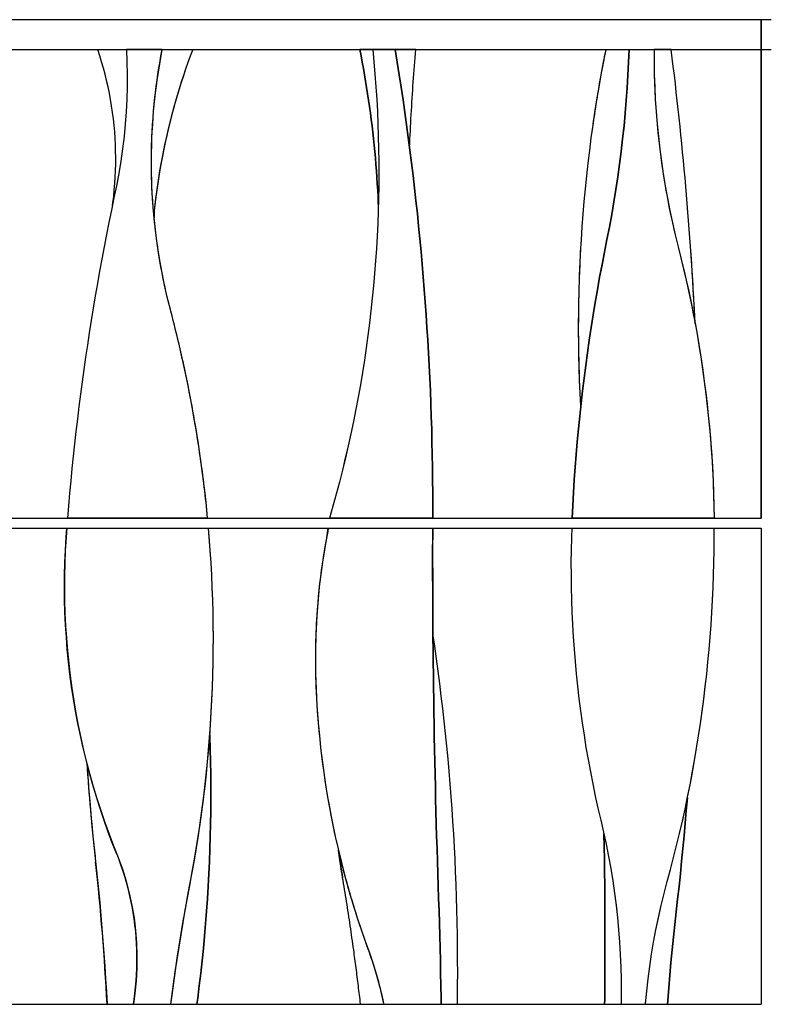
# Model space of a CAD drawing. Units: millimetres. Extents: x -111199 to -108410, y -3267 to -1620.
# Drawn here: x -110289 to -109989, y -2913 to -2517 of the extents above; entities that cross this region are included whole.
import ezdxf

# ---------------------------------------------------------------- set-up
doc = ezdxf.new("R2010")
doc.units = ezdxf.units.MM

msp = doc.modelspace()

# ---------------------------------------------------------------- linework, layer by layer
for p, q in [((-109990.57, -2517.35), (-110586.57, -2517.35)), ((-109990.57, -2529.35), (-109990.57, -2517.35)), ((-109990.57, -2517.35), (-109990.57, -2529.35)), ((-109986.57, -2517.35), (-109990.57, -2517.35)), ((-110586.57, -2529.35), (-109990.57, -2529.35)), ((-110257.22, -2529.35), (-110245.72, -2529.35)), ((-110231.28, -2529.35), (-110245.72, -2529.35)), ((-110231.28, -2529.35), (-110219.05, -2529.35)), ((-110129.45, -2529.35), (-110151.93, -2529.36)), ((-110151.93, -2529.36), (-110146.69, -2529.36)), ((-110137.68, -2529.36), (-110146.69, -2529.36)), ((-110129.45, -2529.35), (-110137.68, -2529.36)), ((-110052.98, -2529.35), (-110043.73, -2529.35)), ((-110043.73, -2529.35), (-110033.68, -2529.35)), ((-110026.78, -2529.35), (-110033.68, -2529.35)), ((-109990.57, -2717.66), (-109990.57, -2529.35)), ((-109990.57, -2529.35), (-109990.57, -2717.66)), ((-109990.57, -2529.35), (-109986.57, -2529.35)), ((-110251.29, -2591.9), (-110251.12, -2590.93)), ((-110251.19, -2591.42), (-110251.19, -2591.42)), ((-110144.46, -2592.04), (-110144.47, -2591.04)), ((-110234.54, -2594.27), (-110234.56, -2597)), ((-110234.54, -2594.26), (-110234.54, -2594.27)), ((-110586.57, -2717.66), (-109990.57, -2717.66)), ((-110213.07, -2717.66), (-110269.35, -2717.66)), ((-110269.35, -2717.66), (-110213.07, -2717.66)), ((-110122.61, -2717.66), (-110164.09, -2717.66)), ((-110164.09, -2717.66), (-110122.61, -2717.66)), ((-110158.55, -2717.66), (-110151.34, -2717.66)), ((-110009.52, -2717.66), (-110066.59, -2717.66)), ((-110009.52, -2717.66), (-110066.59, -2717.66)), ((-110586.57, -2721.66), (-109990.57, -2721.66)), ((-109990.57, -2721.66), (-109990.57, -2913.05)), ((-110212.16, -2804.69), (-110212.18, -2805.45)), ((-110053.8, -2844.62), (-110053.8, -2844.54)), ((-110586.57, -2913.05), (-109990.57, -2913.05))]:
    msp.add_line(p, q)
at = {"flags": 128}
for points in [[(-110245.72, -2529.35), (-110245.51, -2534.35), (-110245.42, -2539.35), (-110245.44, -2544.36), (-110245.57, -2549.36), (-110245.81, -2554.36), (-110246.17, -2559.35), (-110246.64, -2564.34), (-110247.23, -2569.31), (-110247.93, -2574.26), (-110248.74, -2579.2), (-110249.66, -2584.12), (-110250.68, -2589.01), (-110251.71, -2593.91), (-110252.71, -2598.81), (-110253.68, -2603.72), (-110254.63, -2608.63), (-110255.56, -2613.55), (-110256.46, -2618.47), (-110257.34, -2623.4), (-110258.19, -2628.33), (-110259.02, -2633.26), (-110259.83, -2638.2), (-110260.61, -2643.14), (-110261.36, -2648.09), (-110262.09, -2653.04), (-110262.8, -2657.99), (-110263.48, -2662.95), (-110264.14, -2667.91), (-110264.77, -2672.87), (-110265.38, -2677.84), (-110265.96, -2682.81), (-110266.52, -2687.78), (-110267.05, -2692.76), (-110267.56, -2697.73), (-110268.05, -2702.71), (-110268.51, -2707.69), (-110268.94, -2712.67), (-110269.35, -2717.66)], [(-110245.72, -2529.35), (-110245.51, -2534.35), (-110245.42, -2539.35), (-110245.44, -2544.35), (-110245.57, -2549.36), (-110245.81, -2554.35), (-110246.17, -2559.35), (-110246.64, -2564.33), (-110247.23, -2569.3), (-110247.93, -2574.26), (-110248.74, -2579.2), (-110249.66, -2584.11), (-110250.68, -2589), (-110251.7, -2593.9), (-110252.71, -2598.81), (-110253.68, -2603.71), (-110254.63, -2608.63), (-110255.56, -2613.54), (-110256.46, -2618.47), (-110257.34, -2623.39), (-110258.19, -2628.32), (-110259.02, -2633.26), (-110259.83, -2638.2), (-110260.61, -2643.14), (-110261.36, -2648.09), (-110262.09, -2653.04), (-110262.8, -2657.99), (-110263.48, -2662.95), (-110264.14, -2667.91), (-110264.77, -2672.87), (-110265.38, -2677.84), (-110265.96, -2682.81), (-110266.52, -2687.78), (-110267.05, -2692.75), (-110267.56, -2697.73), (-110268.05, -2702.71), (-110268.51, -2707.69), (-110268.94, -2712.67), (-110269.35, -2717.66)], [(-110251.12, -2590.93), (-110250.81, -2588.36), (-110250.55, -2585.77), (-110250.33, -2583.18), (-110250.17, -2580.59), (-110250.05, -2577.99), (-110249.99, -2575.39), (-110249.97, -2572.79), (-110250.01, -2570.18), (-110250.09, -2567.58), (-110250.22, -2564.98), (-110250.4, -2562.38), (-110250.64, -2559.79), (-110250.92, -2557.2), (-110251.25, -2554.61), (-110251.63, -2552.04), (-110252.06, -2549.47), (-110252.54, -2546.91), (-110253.06, -2544.36), (-110253.64, -2541.82), (-110254.26, -2539.3), (-110254.93, -2536.79), (-110255.65, -2534.29), (-110256.41, -2531.82), (-110257.22, -2529.35)], [(-110251.12, -2590.93), (-110250.81, -2588.36), (-110250.55, -2585.77), (-110250.33, -2583.18), (-110250.17, -2580.59), (-110250.05, -2577.99), (-110249.99, -2575.39), (-110249.97, -2572.79), (-110250.01, -2570.18), (-110250.09, -2567.58), (-110250.22, -2564.98), (-110250.4, -2562.38), (-110250.64, -2559.79), (-110250.92, -2557.2), (-110251.25, -2554.61), (-110251.63, -2552.04), (-110252.06, -2549.47), (-110252.54, -2546.91), (-110253.06, -2544.36), (-110253.64, -2541.82), (-110254.26, -2539.3), (-110254.93, -2536.79), (-110255.65, -2534.29), (-110256.41, -2531.82), (-110257.22, -2529.35)], [(-110213.07, -2717.66), (-110213.56, -2712.67), (-110214.11, -2707.68), (-110214.7, -2702.7), (-110215.35, -2697.73), (-110216.04, -2692.76), (-110216.77, -2687.79), (-110217.56, -2682.84), (-110218.4, -2677.89), (-110219.28, -2672.95), (-110220.21, -2668.02), (-110221.19, -2663.1), (-110222.21, -2658.18), (-110223.28, -2653.28), (-110224.4, -2648.39), (-110225.57, -2643.51), (-110226.78, -2638.64), (-110228.04, -2633.79), (-110229.26, -2628.92), (-110230.36, -2624.02), (-110231.37, -2619.11), (-110232.26, -2614.17), (-110233.06, -2609.21), (-110233.75, -2604.24), (-110234.33, -2599.26), (-110234.8, -2594.27), (-110235.17, -2589.27), (-110235.43, -2584.26), (-110235.59, -2579.25), (-110235.64, -2574.23), (-110235.58, -2569.21), (-110235.41, -2564.2), (-110235.14, -2559.19), (-110234.76, -2554.18), (-110234.28, -2549.19), (-110233.69, -2544.2), (-110232.99, -2539.23), (-110232.19, -2534.28), (-110231.28, -2529.35)], [(-110234.68, -2595.62), (-110234.92, -2592.86), (-110235.12, -2590.1), (-110235.28, -2587.33), (-110235.42, -2584.56), (-110235.52, -2581.79), (-110235.59, -2579.01), (-110235.63, -2576.24), (-110235.63, -2573.46), (-110235.61, -2570.69), (-110235.54, -2567.91), (-110235.45, -2565.14), (-110235.32, -2562.37), (-110235.17, -2559.6), (-110234.98, -2556.83), (-110234.75, -2554.06), (-110234.5, -2551.3), (-110234.21, -2548.54), (-110233.89, -2545.78), (-110233.53, -2543.03), (-110233.15, -2540.28), (-110232.73, -2537.54), (-110232.28, -2534.81), (-110231.8, -2532.08), (-110231.28, -2529.35)], [(-110219.05, -2529.35), (-110220.04, -2531.99), (-110220.99, -2534.62), (-110221.91, -2537.25), (-110222.81, -2539.91), (-110223.68, -2542.57), (-110224.52, -2545.25), (-110225.33, -2547.94), (-110226.12, -2550.64), (-110226.87, -2553.35), (-110227.59, -2556.07), (-110228.29, -2558.8), (-110228.96, -2561.53), (-110229.59, -2564.28), (-110230.2, -2567.03), (-110230.77, -2569.79), (-110231.32, -2572.56), (-110231.84, -2575.33), (-110232.33, -2578.11), (-110232.78, -2580.9), (-110233.21, -2583.69), (-110233.6, -2586.48), (-110233.97, -2589.28), (-110234.3, -2592.09), (-110234.61, -2594.9)], [(-110219.05, -2529.35), (-110220.03, -2531.96), (-110220.97, -2534.57), (-110221.89, -2537.18), (-110222.77, -2539.8), (-110223.64, -2542.45), (-110224.47, -2545.1), (-110225.28, -2547.77), (-110226.06, -2550.44), (-110226.81, -2553.12), (-110227.53, -2555.81), (-110228.22, -2558.51), (-110228.88, -2561.22), (-110229.51, -2563.94), (-110230.12, -2566.66), (-110230.69, -2569.4), (-110231.24, -2572.14), (-110231.76, -2574.88), (-110232.24, -2577.63), (-110232.7, -2580.39), (-110233.13, -2583.16), (-110233.53, -2585.92), (-110233.9, -2588.7), (-110234.23, -2591.48), (-110234.54, -2594.26)], [(-110146.69, -2529.36), (-110146.22, -2534.33), (-110145.81, -2539.31), (-110145.44, -2544.29), (-110145.12, -2549.27), (-110144.86, -2554.27), (-110144.64, -2559.27), (-110144.47, -2564.27), (-110144.36, -2569.27), (-110144.29, -2574.28), (-110144.27, -2579.28), (-110144.31, -2584.29), (-110144.39, -2589.3), (-110144.53, -2594.31), (-110144.71, -2599.32), (-110144.95, -2604.33), (-110145.23, -2609.33), (-110145.57, -2614.33), (-110145.96, -2619.33), (-110146.39, -2624.32), (-110146.88, -2629.31), (-110147.42, -2634.3), (-110148, -2639.28), (-110148.64, -2644.25), (-110149.33, -2649.21), (-110150.06, -2654.17), (-110150.85, -2659.12), (-110151.68, -2664.06), (-110152.57, -2668.99), (-110153.5, -2673.91), (-110154.48, -2678.83), (-110155.51, -2683.73), (-110156.6, -2688.62), (-110157.72, -2693.49), (-110158.9, -2698.36), (-110160.13, -2703.2), (-110161.4, -2708.03), (-110162.72, -2712.85), (-110164.09, -2717.66)], [(-110146.69, -2529.36), (-110146.22, -2534.33), (-110145.81, -2539.31), (-110145.44, -2544.29), (-110145.12, -2549.27), (-110144.86, -2554.27), (-110144.64, -2559.27), (-110144.47, -2564.27), (-110144.36, -2569.27), (-110144.29, -2574.28), (-110144.27, -2579.28), (-110144.31, -2584.29), (-110144.39, -2589.3), (-110144.53, -2594.31), (-110144.71, -2599.32), (-110144.95, -2604.33), (-110145.23, -2609.33), (-110145.57, -2614.33), (-110145.96, -2619.33), (-110146.39, -2624.32), (-110146.88, -2629.31), (-110147.42, -2634.3), (-110148, -2639.28), (-110148.64, -2644.25), (-110149.33, -2649.21), (-110150.06, -2654.17), (-110150.85, -2659.12), (-110151.68, -2664.06), (-110152.57, -2668.99), (-110153.5, -2673.92), (-110154.48, -2678.83), (-110155.51, -2683.73), (-110156.6, -2688.62), (-110157.73, -2693.49), (-110158.9, -2698.36), (-110160.13, -2703.2), (-110161.4, -2708.03), (-110162.72, -2712.85), (-110164.09, -2717.66)], [(-110151.93, -2529.36), (-110151.42, -2531.9), (-110150.94, -2534.44), (-110150.47, -2536.98), (-110150.01, -2539.52), (-110149.58, -2542.07), (-110149.16, -2544.62), (-110148.75, -2547.18), (-110148.36, -2549.74), (-110147.99, -2552.3), (-110147.64, -2554.87), (-110147.3, -2557.44), (-110146.98, -2560.01), (-110146.68, -2562.59), (-110146.39, -2565.16), (-110146.12, -2567.74), (-110145.87, -2570.32), (-110145.64, -2572.91), (-110145.42, -2575.49), (-110145.22, -2578.08), (-110145.03, -2580.67), (-110144.87, -2583.26), (-110144.72, -2585.85), (-110144.58, -2588.44), (-110144.47, -2591.04)], [(-110144.47, -2591.04), (-110144.58, -2588.44), (-110144.72, -2585.85), (-110144.87, -2583.26), (-110145.03, -2580.67), (-110145.22, -2578.08), (-110145.42, -2575.49), (-110145.64, -2572.91), (-110145.87, -2570.32), (-110146.12, -2567.74), (-110146.39, -2565.16), (-110146.68, -2562.59), (-110146.98, -2560.01), (-110147.3, -2557.44), (-110147.64, -2554.87), (-110147.99, -2552.3), (-110148.36, -2549.74), (-110148.75, -2547.18), (-110149.16, -2544.62), (-110149.58, -2542.07), (-110150.01, -2539.52), (-110150.47, -2536.98), (-110150.94, -2534.44), (-110151.42, -2531.9), (-110151.93, -2529.36)], [(-110137.68, -2529.36), (-110136.86, -2534.4), (-110136.06, -2539.45), (-110135.28, -2544.5), (-110134.53, -2549.55), (-110133.8, -2554.61), (-110133.09, -2559.67), (-110132.41, -2564.74), (-110131.75, -2569.8), (-110131.11, -2574.88), (-110130.49, -2579.95), (-110129.9, -2585.03), (-110129.33, -2590.11), (-110128.78, -2595.19), (-110128.26, -2600.28), (-110127.76, -2605.37), (-110127.28, -2610.46), (-110126.83, -2615.55), (-110126.4, -2620.65), (-110125.99, -2625.74), (-110125.61, -2630.84), (-110125.24, -2635.94), (-110124.91, -2641.05), (-110124.59, -2646.15), (-110124.3, -2651.25), (-110124.03, -2656.36), (-110123.78, -2661.46), (-110123.56, -2666.57), (-110123.36, -2671.68), (-110123.18, -2676.79), (-110123.03, -2681.9), (-110122.9, -2687.01), (-110122.79, -2692.12), (-110122.71, -2697.23), (-110122.65, -2702.33), (-110122.61, -2707.44), (-110122.6, -2712.55), (-110122.61, -2717.66)], [(-110122.61, -2717.66), (-110122.6, -2712.55), (-110122.61, -2707.44), (-110122.65, -2702.33), (-110122.71, -2697.23), (-110122.79, -2692.12), (-110122.9, -2687.01), (-110123.03, -2681.9), (-110123.18, -2676.79), (-110123.36, -2671.68), (-110123.56, -2666.57), (-110123.78, -2661.46), (-110124.03, -2656.36), (-110124.3, -2651.25), (-110124.59, -2646.15), (-110124.91, -2641.05), (-110125.24, -2635.94), (-110125.61, -2630.84), (-110125.99, -2625.74), (-110126.4, -2620.65), (-110126.83, -2615.55), (-110127.28, -2610.46), (-110127.76, -2605.37), (-110128.26, -2600.28), (-110128.78, -2595.19), (-110129.33, -2590.11), (-110129.9, -2585.03), (-110130.49, -2579.95), (-110131.11, -2574.88), (-110131.75, -2569.8), (-110132.41, -2564.74), (-110133.09, -2559.67), (-110133.8, -2554.61), (-110134.53, -2549.55), (-110135.28, -2544.5), (-110136.06, -2539.45), (-110136.86, -2534.4), (-110137.68, -2529.36)], [(-110131.91, -2568.56), (-110131.83, -2566.92), (-110131.76, -2565.29), (-110131.68, -2563.65), (-110131.6, -2562.02), (-110131.52, -2560.38), (-110131.43, -2558.75), (-110131.34, -2557.11), (-110131.25, -2555.48), (-110131.16, -2553.84), (-110131.06, -2552.21), (-110130.96, -2550.58), (-110130.86, -2548.94), (-110130.76, -2547.31), (-110130.65, -2545.68), (-110130.54, -2544.04), (-110130.43, -2542.41), (-110130.32, -2540.78), (-110130.2, -2539.15), (-110130.08, -2537.51), (-110129.96, -2535.88), (-110129.84, -2534.25), (-110129.71, -2532.62), (-110129.59, -2530.99), (-110129.45, -2529.35)], [(-110131.91, -2568.56), (-110131.83, -2566.92), (-110131.76, -2565.29), (-110131.68, -2563.65), (-110131.6, -2562.02), (-110131.52, -2560.38), (-110131.43, -2558.75), (-110131.34, -2557.11), (-110131.25, -2555.48), (-110131.16, -2553.84), (-110131.06, -2552.21), (-110130.96, -2550.58), (-110130.86, -2548.94), (-110130.76, -2547.31), (-110130.65, -2545.68), (-110130.54, -2544.04), (-110130.43, -2542.41), (-110130.32, -2540.78), (-110130.2, -2539.15), (-110130.08, -2537.51), (-110129.96, -2535.88), (-110129.84, -2534.25), (-110129.71, -2532.62), (-110129.59, -2530.99), (-110129.45, -2529.35)], [(-110066.59, -2717.66), (-110066.34, -2712.53), (-110066.05, -2707.41), (-110065.73, -2702.29), (-110065.37, -2697.17), (-110064.97, -2692.05), (-110064.53, -2686.94), (-110064.06, -2681.83), (-110063.55, -2676.72), (-110063.01, -2671.62), (-110062.42, -2666.52), (-110061.81, -2661.43), (-110061.15, -2656.33), (-110060.46, -2651.25), (-110059.73, -2646.17), (-110058.96, -2641.09), (-110058.16, -2636.02), (-110057.32, -2630.96), (-110056.45, -2625.9), (-110055.54, -2620.85), (-110054.59, -2615.8), (-110053.61, -2610.77), (-110052.59, -2605.74), (-110051.61, -2600.7), (-110050.68, -2595.65), (-110049.81, -2590.6), (-110048.99, -2585.53), (-110048.23, -2580.45), (-110047.53, -2575.37), (-110046.88, -2570.28), (-110046.29, -2565.18), (-110045.75, -2560.07), (-110045.27, -2554.96), (-110044.85, -2549.85), (-110044.49, -2544.73), (-110044.18, -2539.61), (-110043.92, -2534.48), (-110043.73, -2529.35)], [(-110043.73, -2529.35), (-110043.92, -2534.48), (-110044.18, -2539.61), (-110044.49, -2544.73), (-110044.85, -2549.85), (-110045.27, -2554.97), (-110045.75, -2560.08), (-110046.29, -2565.18), (-110046.88, -2570.28), (-110047.53, -2575.38), (-110048.23, -2580.46), (-110048.99, -2585.54), (-110049.81, -2590.61), (-110050.68, -2595.66), (-110051.61, -2600.71), (-110052.59, -2605.75), (-110053.61, -2610.78), (-110054.59, -2615.81), (-110055.54, -2620.86), (-110056.45, -2625.91), (-110057.33, -2630.97), (-110058.16, -2636.03), (-110058.96, -2641.1), (-110059.73, -2646.17), (-110060.46, -2651.26), (-110061.15, -2656.34), (-110061.81, -2661.43), (-110062.42, -2666.53), (-110063.01, -2671.63), (-110063.55, -2676.73), (-110064.06, -2681.83), (-110064.53, -2686.94), (-110064.97, -2692.06), (-110065.37, -2697.17), (-110065.73, -2702.29), (-110066.05, -2707.41), (-110066.34, -2712.53), (-110066.59, -2717.66)], [(-110063.11, -2672.6), (-110063.37, -2667.47), (-110063.59, -2662.34), (-110063.75, -2657.2), (-110063.88, -2652.06), (-110063.95, -2646.92), (-110063.98, -2641.77), (-110063.96, -2636.63), (-110063.9, -2631.49), (-110063.79, -2626.35), (-110063.63, -2621.2), (-110063.43, -2616.06), (-110063.18, -2610.93), (-110062.89, -2605.79), (-110062.55, -2600.65), (-110062.16, -2595.52), (-110061.73, -2590.4), (-110061.25, -2585.27), (-110060.73, -2580.16), (-110060.16, -2575.04), (-110059.54, -2569.94), (-110058.88, -2564.84), (-110058.18, -2559.74), (-110057.42, -2554.66), (-110056.63, -2549.58), (-110055.78, -2544.51), (-110054.89, -2539.45), (-110053.96, -2534.4), (-110052.98, -2529.35)], [(-110058.53, -2562.26), (-110058.34, -2560.88), (-110058.14, -2559.5), (-110057.94, -2558.13), (-110057.74, -2556.75), (-110057.53, -2555.37), (-110057.32, -2554), (-110057.11, -2552.62), (-110056.89, -2551.25), (-110056.67, -2549.88), (-110056.45, -2548.5), (-110056.22, -2547.13), (-110055.99, -2545.76), (-110055.76, -2544.39), (-110055.53, -2543.02), (-110055.29, -2541.65), (-110055.04, -2540.28), (-110054.8, -2538.91), (-110054.55, -2537.55), (-110054.3, -2536.18), (-110054.04, -2534.82), (-110053.78, -2533.45), (-110053.52, -2532.09), (-110053.25, -2530.72), (-110052.98, -2529.35)], [(-110033.68, -2529.35), (-110033.67, -2534.36), (-110033.59, -2539.36), (-110033.42, -2544.37), (-110033.17, -2549.37), (-110032.84, -2554.37), (-110032.43, -2559.36), (-110031.94, -2564.35), (-110031.38, -2569.33), (-110030.73, -2574.29), (-110030, -2579.25), (-110029.19, -2584.2), (-110028.3, -2589.13), (-110027.33, -2594.04), (-110026.28, -2598.94), (-110025.16, -2603.82), (-110023.96, -2608.68), (-110022.74, -2613.54), (-110021.58, -2618.4), (-110020.47, -2623.28), (-110019.41, -2628.18), (-110018.41, -2633.09), (-110017.45, -2638.01), (-110016.55, -2642.94), (-110015.71, -2647.88), (-110014.92, -2652.82), (-110014.18, -2657.78), (-110013.49, -2662.75), (-110012.86, -2667.72), (-110012.29, -2672.7), (-110011.76, -2677.68), (-110011.29, -2682.67), (-110010.88, -2687.66), (-110010.51, -2692.66), (-110010.21, -2697.66), (-110009.95, -2702.66), (-110009.76, -2707.66), (-110009.61, -2712.66), (-110009.52, -2717.66)], [(-110033.68, -2529.35), (-110033.68, -2532.69), (-110033.65, -2536.02), (-110033.59, -2539.36), (-110033.48, -2542.69), (-110033.35, -2546.03), (-110033.17, -2549.36), (-110032.96, -2552.69), (-110032.72, -2556.02), (-110032.44, -2559.35), (-110032.12, -2562.67), (-110031.77, -2565.99), (-110031.38, -2569.31), (-110030.95, -2572.62), (-110030.49, -2575.93), (-110030, -2579.23), (-110029.47, -2582.53), (-110028.9, -2585.82), (-110028.3, -2589.1), (-110027.67, -2592.38), (-110027, -2595.65), (-110026.29, -2598.91), (-110025.55, -2602.16), (-110024.78, -2605.41), (-110023.97, -2608.64)], [(-110227.86, -2634.49), (-110228.27, -2632.89), (-110228.68, -2631.3), (-110229.07, -2629.7), (-110229.45, -2628.1), (-110229.82, -2626.49), (-110230.18, -2624.88), (-110230.52, -2623.28), (-110230.86, -2621.66), (-110231.18, -2620.05), (-110231.49, -2618.43), (-110231.8, -2616.81), (-110232.09, -2615.19), (-110232.37, -2613.57), (-110232.63, -2611.95), (-110232.89, -2610.32), (-110233.13, -2608.69), (-110233.37, -2607.06), (-110233.59, -2605.43), (-110233.8, -2603.8), (-110234, -2602.17), (-110234.19, -2600.53), (-110234.36, -2598.9), (-110234.53, -2597.26), (-110234.68, -2595.62)], [(-110063.11, -2672.6), (-110063.25, -2669.97), (-110063.38, -2667.35), (-110063.49, -2664.72), (-110063.6, -2662.09), (-110063.69, -2659.46), (-110063.76, -2656.83), (-110063.83, -2654.2), (-110063.88, -2651.57), (-110063.93, -2648.94), (-110063.96, -2646.3), (-110063.97, -2643.67), (-110063.98, -2641.04), (-110063.97, -2638.41), (-110063.96, -2635.78), (-110063.92, -2633.14), (-110063.88, -2630.51), (-110063.83, -2627.88), (-110063.76, -2625.25), (-110063.68, -2622.61), (-110063.59, -2619.98), (-110063.49, -2617.35), (-110063.37, -2614.72), (-110063.25, -2612.09), (-110063.11, -2609.46)], [(-110023.97, -2608.64), (-110022.85, -2613.1), (-110021.78, -2617.56), (-110020.75, -2622.03), (-110019.76, -2626.52), (-110018.82, -2631.01), (-110017.93, -2635.52), (-110017.08, -2640.03), (-110016.27, -2644.56), (-110015.51, -2649.09), (-110014.79, -2653.63), (-110014.12, -2658.17), (-110013.5, -2662.73), (-110012.92, -2667.29), (-110012.38, -2671.85), (-110011.89, -2676.42), (-110011.44, -2680.99), (-110011.04, -2685.57), (-110010.69, -2690.15), (-110010.38, -2694.73), (-110010.12, -2699.32), (-110009.9, -2703.9), (-110009.73, -2708.49), (-110009.6, -2713.07), (-110009.52, -2717.66)], [(-110217.97, -2680.41), (-110218.29, -2678.48), (-110218.63, -2676.55), (-110218.97, -2674.62), (-110219.33, -2672.69), (-110219.68, -2670.77), (-110220.05, -2668.84), (-110220.42, -2666.92), (-110220.8, -2665), (-110221.19, -2663.08), (-110221.58, -2661.16), (-110221.98, -2659.25), (-110222.39, -2657.33), (-110222.81, -2655.42), (-110223.23, -2653.51), (-110223.66, -2651.6), (-110224.1, -2649.69), (-110224.55, -2647.78), (-110225, -2645.88), (-110225.46, -2643.98), (-110225.92, -2642.07), (-110226.4, -2640.18), (-110226.88, -2638.28), (-110227.37, -2636.38), (-110227.86, -2634.49)], [(-110213.07, -2717.66), (-110213.22, -2716.1), (-110213.37, -2714.54), (-110213.53, -2712.99), (-110213.7, -2711.43), (-110213.86, -2709.87), (-110214.04, -2708.32), (-110214.22, -2706.76), (-110214.4, -2705.21), (-110214.59, -2703.65), (-110214.78, -2702.1), (-110214.98, -2700.54), (-110215.18, -2698.99), (-110215.38, -2697.44), (-110215.6, -2695.89), (-110215.81, -2694.34), (-110216.03, -2692.79), (-110216.26, -2691.24), (-110216.49, -2689.69), (-110216.72, -2688.14), (-110216.96, -2686.59), (-110217.21, -2685.04), (-110217.45, -2683.5), (-110217.71, -2681.95), (-110217.97, -2680.41)], [(-110169.61, -2783.09), (-110169.48, -2786.44), (-110169.32, -2789.78), (-110169.12, -2793.12), (-110168.9, -2796.47), (-110168.64, -2799.81), (-110168.34, -2803.15), (-110168.02, -2806.49), (-110167.66, -2809.82), (-110167.28, -2813.15), (-110166.86, -2816.48), (-110166.4, -2819.81), (-110165.92, -2823.13), (-110165.4, -2826.44), (-110164.85, -2829.76), (-110164.27, -2833.06), (-110163.66, -2836.36), (-110163.01, -2839.66), (-110162.34, -2842.95), (-110161.63, -2846.23), (-110160.89, -2849.51), (-110160.12, -2852.77), (-110159.32, -2856.03), (-110158.49, -2859.29), (-110157.62, -2862.53)], [(-110160.52, -2851.08), (-110160.46, -2851.54), (-110160.39, -2852), (-110160.33, -2852.46), (-110160.26, -2852.92), (-110160.19, -2853.38), (-110160.12, -2853.84), (-110160.06, -2854.3), (-110159.99, -2854.75), (-110159.92, -2855.21), (-110159.85, -2855.67), (-110159.78, -2856.13), (-110159.71, -2856.59), (-110159.63, -2857.05), (-110159.56, -2857.51), (-110159.49, -2857.97), (-110159.42, -2858.42), (-110159.34, -2858.88), (-110159.27, -2859.34), (-110159.2, -2859.8), (-110159.12, -2860.26), (-110159.04, -2860.72), (-110158.97, -2861.18), (-110158.89, -2861.64), (-110158.81, -2862.1)], [(-110158.81, -2862.1), (-110158.89, -2861.64), (-110158.97, -2861.18), (-110159.04, -2860.72), (-110159.12, -2860.26), (-110159.2, -2859.8), (-110159.27, -2859.34), (-110159.34, -2858.88), (-110159.42, -2858.42), (-110159.49, -2857.97), (-110159.56, -2857.51), (-110159.63, -2857.05), (-110159.71, -2856.59), (-110159.78, -2856.13), (-110159.85, -2855.67), (-110159.92, -2855.21), (-110159.99, -2854.75), (-110160.06, -2854.3), (-110160.12, -2853.84), (-110160.19, -2853.38), (-110160.26, -2852.92), (-110160.33, -2852.46), (-110160.39, -2852), (-110160.46, -2851.54), (-110160.52, -2851.08)], [(-110154.36, -2891.17), (-110154.53, -2889.96), (-110154.7, -2888.74), (-110154.87, -2887.53), (-110155.05, -2886.32), (-110155.22, -2885.1), (-110155.39, -2883.89), (-110155.57, -2882.68), (-110155.75, -2881.47), (-110155.93, -2880.25), (-110156.11, -2879.04), (-110156.3, -2877.83), (-110156.48, -2876.62), (-110156.67, -2875.41), (-110156.85, -2874.2), (-110157.04, -2872.99), (-110157.23, -2871.78), (-110157.43, -2870.56), (-110157.62, -2869.35), (-110157.82, -2868.14), (-110158.01, -2866.94), (-110158.21, -2865.73), (-110158.41, -2864.52), (-110158.61, -2863.31), (-110158.81, -2862.1)], [(-110157.62, -2862.53), (-110157.3, -2863.72), (-110156.97, -2864.91), (-110156.63, -2866.1), (-110156.29, -2867.29), (-110155.95, -2868.48), (-110155.6, -2869.67), (-110155.25, -2870.85), (-110154.89, -2872.03), (-110154.53, -2873.22), (-110154.17, -2874.4), (-110153.8, -2875.58), (-110153.43, -2876.76), (-110153.05, -2877.93), (-110152.67, -2879.11), (-110152.29, -2880.28), (-110151.9, -2881.46), (-110151.51, -2882.63), (-110151.11, -2883.8), (-110150.71, -2884.96), (-110150.3, -2886.13), (-110149.89, -2887.29), (-110149.48, -2888.45), (-110149.06, -2889.62), (-110148.64, -2890.78)], [(-110151.61, -2912.91), (-110151.72, -2912.01), (-110151.82, -2911.1), (-110151.93, -2910.19), (-110152.04, -2909.29), (-110152.15, -2908.38), (-110152.26, -2907.47), (-110152.37, -2906.57), (-110152.48, -2905.66), (-110152.59, -2904.75), (-110152.7, -2903.85), (-110152.81, -2902.94), (-110152.93, -2902.03), (-110153.04, -2901.13), (-110153.16, -2900.22), (-110153.28, -2899.32), (-110153.39, -2898.41), (-110153.51, -2897.51), (-110153.63, -2896.6), (-110153.75, -2895.7), (-110153.87, -2894.79), (-110153.99, -2893.88), (-110154.12, -2892.98), (-110154.24, -2892.08), (-110154.36, -2891.17)], [(-110148.64, -2890.78), (-110148.33, -2891.64), (-110148.02, -2892.51), (-110147.72, -2893.38), (-110147.42, -2894.25), (-110147.12, -2895.12), (-110146.84, -2895.99), (-110146.55, -2896.86), (-110146.27, -2897.74), (-110146, -2898.62), (-110145.73, -2899.5), (-110145.47, -2900.38), (-110145.21, -2901.27), (-110144.96, -2902.15), (-110144.71, -2903.04), (-110144.46, -2903.93), (-110144.23, -2904.82), (-110143.99, -2905.71), (-110143.76, -2906.6), (-110143.54, -2907.5), (-110143.32, -2908.39), (-110143.11, -2909.29), (-110142.9, -2910.19), (-110142.7, -2911.09), (-110142.5, -2911.99)]]:
    msp.add_lwpolyline(points, dxfattribs=at)
for points in [[(-110249.55, -2852.73), (-110251.38, -2848.09), (-110253.13, -2843.44), (-110254.79, -2838.74), (-110256.38, -2834.01), (-110257.89, -2829.25), (-110259.32, -2824.46), (-110260.66, -2819.65), (-110261.92, -2814.81), (-110263.09, -2809.95), (-110264.18, -2805.07), (-110265.19, -2800.17), (-110266.11, -2795.25), (-110266.95, -2790.32), (-110267.7, -2785.37), (-110268.36, -2780.41), (-110268.94, -2775.44), (-110269.43, -2770.46), (-110269.83, -2765.48), (-110270.15, -2760.49), (-110270.38, -2755.5), (-110270.52, -2750.5), (-110270.58, -2745.51), (-110270.55, -2740.53), (-110270.44, -2735.54), (-110270.23, -2730.56), (-110269.93, -2725.34), (-110269.65, -2721.66)], [(-110269.65, -2721.66), (-110269.93, -2725.41), (-110270.24, -2730.67), (-110270.44, -2735.7), (-110270.55, -2740.74), (-110270.58, -2745.78), (-110270.52, -2750.82), (-110270.37, -2755.86), (-110270.13, -2760.91), (-110269.8, -2765.95), (-110269.38, -2770.99), (-110268.87, -2776.02), (-110268.28, -2781.04), (-110267.6, -2786.05), (-110266.83, -2791.05), (-110265.97, -2796.03), (-110265.02, -2801), (-110263.99, -2805.95), (-110262.87, -2810.87), (-110261.67, -2815.78), (-110260.38, -2820.66), (-110259.01, -2825.52), (-110257.55, -2830.35), (-110256.01, -2835.16), (-110254.38, -2839.93), (-110252.67, -2844.67), (-110250.89, -2849.37), (-110249.03, -2854.04), (-110247.32, -2858.74), (-110245.82, -2863.53), (-110244.54, -2868.4), (-110243.47, -2873.33), (-110242.63, -2878.31), (-110242.01, -2883.34), (-110241.61, -2888.38), (-110241.44, -2893.44), (-110241.49, -2898.51), (-110241.77, -2903.56), (-110242.26, -2908.59), (-110242.9, -2913.05)], [(-110227.87, -2913.05), (-110227.45, -2909.91), (-110226.77, -2904.94), (-110226.05, -2899.98), (-110225.31, -2895.02), (-110224.54, -2890.07), (-110223.74, -2885.13), (-110222.92, -2880.18), (-110222.06, -2875.25), (-110221.18, -2870.32), (-110220.26, -2865.39), (-110219.34, -2860.46), (-110218.45, -2855.52), (-110217.61, -2850.58), (-110216.83, -2845.62), (-110216.08, -2840.67), (-110215.39, -2835.7), (-110214.75, -2830.73), (-110214.15, -2825.75), (-110213.6, -2820.77), (-110213.1, -2815.78), (-110212.65, -2810.78), (-110212.24, -2805.79), (-110211.89, -2800.78), (-110211.58, -2795.78), (-110211.32, -2790.77), (-110211.11, -2785.76), (-110210.95, -2780.75), (-110210.84, -2775.74), (-110210.77, -2770.72), (-110210.76, -2765.71), (-110210.79, -2760.69), (-110210.87, -2755.68), (-110211, -2750.66), (-110211.18, -2745.65), (-110211.4, -2740.64), (-110211.68, -2735.64), (-110212, -2730.61), (-110212.43, -2724.97), (-110212.72, -2721.66)], [(-110227.87, -2913.05), (-110227.37, -2909.31), (-110226.68, -2904.36), (-110225.97, -2899.41), (-110225.23, -2894.47), (-110224.46, -2889.54), (-110223.66, -2884.61), (-110222.83, -2879.69), (-110221.98, -2874.77), (-110221.09, -2869.85), (-110220.18, -2864.94), (-110219.26, -2860.02), (-110218.38, -2855.1), (-110217.55, -2850.17), (-110216.77, -2845.23), (-110216.03, -2840.29), (-110215.34, -2835.34), (-110214.7, -2830.38), (-110214.11, -2825.42), (-110213.57, -2820.45), (-110213.07, -2815.48), (-110212.62, -2810.5), (-110212.22, -2805.51), (-110211.87, -2800.53), (-110211.57, -2795.54), (-110211.31, -2790.55), (-110211.11, -2785.55), (-110210.95, -2780.56), (-110210.84, -2775.56), (-110210.77, -2770.56), (-110210.76, -2765.56), (-110210.79, -2760.56), (-110210.87, -2755.57), (-110211, -2750.57), (-110211.18, -2745.57), (-110211.41, -2740.58), (-110211.68, -2735.59), (-110212, -2730.6), (-110212.4, -2725.37), (-110212.72, -2721.66)], [(-110164.69, -2721.66), (-110165.27, -2725.53), (-110166.14, -2730.44), (-110166.92, -2735.38), (-110167.6, -2740.32), (-110168.19, -2745.28), (-110168.69, -2750.25), (-110169.09, -2755.23), (-110169.4, -2760.21), (-110169.61, -2765.2), (-110169.74, -2770.19), (-110169.76, -2775.18), (-110169.69, -2780.16), (-110169.53, -2785.15), (-110169.3, -2790.13), (-110168.99, -2795.1), (-110168.61, -2800.08), (-110168.16, -2805.04), (-110167.64, -2810.01), (-110167.05, -2814.97), (-110166.39, -2819.92), (-110165.65, -2824.86), (-110164.85, -2829.79), (-110163.97, -2834.71), (-110163.02, -2839.62), (-110162.01, -2844.51), (-110160.92, -2849.39), (-110159.76, -2854.25), (-110158.54, -2859.09), (-110157.24, -2863.92), (-110155.88, -2868.72), (-110154.45, -2873.5), (-110152.95, -2878.26), (-110151.38, -2883), (-110149.75, -2887.71), (-110148.06, -2892.4), (-110146.47, -2897.12), (-110145.03, -2901.9), (-110143.73, -2906.72), (-110142.59, -2911.59), (-110142.29, -2913.05)], [(-110164.63, -2721.66), (-110164.82, -2723.05), (-110165.32, -2725.77), (-110165.78, -2728.35), (-110166.22, -2730.93), (-110166.64, -2733.51), (-110167.02, -2736.1), (-110167.39, -2738.69), (-110167.72, -2741.29), (-110168.04, -2743.89), (-110168.32, -2746.5), (-110168.58, -2749.1), (-110168.82, -2751.71), (-110169.02, -2754.32), (-110169.21, -2756.93), (-110169.36, -2759.55), (-110169.5, -2762.16), (-110169.6, -2764.78), (-110169.68, -2767.4), (-110169.73, -2770.01), (-110169.76, -2772.63), (-110169.76, -2775.24), (-110169.74, -2777.86), (-110169.69, -2780.48), (-110169.61, -2783.09)], [(-110119.2, -2913.05), (-110119.24, -2910.42), (-110119.34, -2905.43), (-110119.44, -2900.44), (-110119.55, -2895.44), (-110119.67, -2890.45), (-110119.8, -2885.45), (-110119.94, -2880.46), (-110120.08, -2875.47), (-110120.23, -2870.47), (-110120.4, -2865.48), (-110120.56, -2860.49), (-110120.72, -2855.5), (-110120.88, -2850.5), (-110121.03, -2845.51), (-110121.17, -2840.52), (-110121.3, -2835.52), (-110121.43, -2830.53), (-110121.55, -2825.53), (-110121.67, -2820.54), (-110121.78, -2815.55), (-110121.88, -2810.55), (-110121.97, -2805.56), (-110122.06, -2800.56), (-110122.15, -2795.57), (-110122.22, -2790.57), (-110122.29, -2785.58), (-110122.36, -2780.58), (-110122.42, -2775.59), (-110122.47, -2770.59), (-110122.51, -2765.6), (-110122.55, -2760.6), (-110122.58, -2755.61), (-110122.6, -2750.61), (-110122.62, -2745.62), (-110122.64, -2740.62), (-110122.64, -2735.62), (-110122.64, -2730.63), (-110122.63, -2725.63), (-110122.62, -2721.66)], [(-110122.62, -2721.66), (-110122.63, -2723.57), (-110122.64, -2729.28), (-110122.64, -2734.8), (-110122.63, -2740.17), (-110122.62, -2745.41), (-110122.6, -2750.55), (-110122.58, -2755.61), (-110122.55, -2760.63), (-110122.51, -2765.63), (-110122.47, -2770.63), (-110122.41, -2775.62), (-110122.36, -2780.62), (-110122.29, -2785.61), (-110122.22, -2790.6), (-110122.15, -2795.6), (-110122.06, -2800.59), (-110121.97, -2805.58), (-110121.88, -2810.58), (-110121.78, -2815.57), (-110121.67, -2820.56), (-110121.55, -2825.56), (-110121.43, -2830.55), (-110121.3, -2835.54), (-110121.17, -2840.53), (-110121.03, -2845.53), (-110120.88, -2850.52), (-110120.72, -2855.51), (-110120.56, -2860.5), (-110120.4, -2865.49), (-110120.23, -2870.49), (-110120.08, -2875.48), (-110119.94, -2880.47), (-110119.8, -2885.46), (-110119.67, -2890.45), (-110119.55, -2895.45), (-110119.44, -2900.44), (-110119.34, -2905.43), (-110119.24, -2910.43), (-110119.2, -2913.05)], [(-110066.74, -2721.66), (-110066.88, -2725.5), (-110066.99, -2730.56), (-110067.05, -2735.53), (-110067.04, -2740.5), (-110066.98, -2745.47), (-110066.86, -2750.44), (-110066.69, -2755.41), (-110066.46, -2760.38), (-110066.17, -2765.35), (-110065.82, -2770.31), (-110065.42, -2775.27), (-110064.96, -2780.23), (-110064.44, -2785.18), (-110063.87, -2790.12), (-110063.24, -2795.05), (-110062.56, -2799.98), (-110061.82, -2804.9), (-110061.02, -2809.81), (-110060.17, -2814.71), (-110059.26, -2819.6), (-110058.3, -2824.48), (-110057.28, -2829.35), (-110056.2, -2834.19), (-110055.07, -2839.03), (-110053.95, -2843.87), (-110052.91, -2848.73), (-110051.96, -2853.62), (-110051.08, -2858.51), (-110050.29, -2863.42), (-110049.58, -2868.35), (-110048.95, -2873.28), (-110048.4, -2878.22), (-110047.94, -2883.18), (-110047.56, -2888.14), (-110047.26, -2893.1), (-110047.05, -2898.07), (-110046.92, -2903.04), (-110046.87, -2908.01), (-110046.91, -2912.98), (-110046.91, -2913.05)], [(-110066.74, -2721.66), (-110066.88, -2725.45), (-110066.99, -2730.56), (-110067.05, -2735.53), (-110067.04, -2740.5), (-110066.98, -2745.47), (-110066.86, -2750.44), (-110066.69, -2755.41), (-110066.46, -2760.38), (-110066.17, -2765.35), (-110065.82, -2770.31), (-110065.42, -2775.27), (-110064.96, -2780.22), (-110064.45, -2785.17), (-110063.87, -2790.12), (-110063.25, -2795.05), (-110062.56, -2799.98), (-110061.82, -2804.9), (-110061.02, -2809.81), (-110060.17, -2814.71), (-110059.26, -2819.6), (-110058.3, -2824.48), (-110057.28, -2829.34), (-110056.2, -2834.19), (-110055.07, -2839.03), (-110053.95, -2843.87), (-110052.92, -2848.73), (-110051.96, -2853.61), (-110051.08, -2858.51), (-110050.29, -2863.42), (-110049.58, -2868.34), (-110048.95, -2873.27), (-110048.4, -2878.22), (-110047.94, -2883.17), (-110047.56, -2888.13), (-110047.26, -2893.1), (-110047.05, -2898.06), (-110046.92, -2903.03), (-110046.87, -2908), (-110046.91, -2912.97), (-110046.91, -2913.05)], [(-110037.07, -2913.05), (-110037.05, -2912.79), (-110036.59, -2907.81), (-110036.04, -2902.85), (-110035.39, -2897.9), (-110034.66, -2892.96), (-110033.84, -2888.04), (-110032.92, -2883.14), (-110031.92, -2878.25), (-110030.82, -2873.39), (-110029.64, -2868.55), (-110028.37, -2863.74), (-110027.07, -2858.92), (-110025.81, -2854.09), (-110024.6, -2849.24), (-110023.43, -2844.39), (-110022.31, -2839.52), (-110021.24, -2834.64), (-110020.21, -2829.76), (-110019.23, -2824.86), (-110018.3, -2819.96), (-110017.41, -2815.05), (-110016.57, -2810.13), (-110015.77, -2805.2), (-110015.03, -2800.26), (-110014.33, -2795.32), (-110013.67, -2790.36), (-110013.07, -2785.41), (-110012.51, -2780.44), (-110012, -2775.47), (-110011.53, -2770.5), (-110011.11, -2765.52), (-110010.74, -2760.54), (-110010.42, -2755.56), (-110010.15, -2750.57), (-110009.92, -2745.58), (-110009.74, -2740.59), (-110009.61, -2735.6), (-110009.52, -2730.61), (-110009.48, -2725.53), (-110009.5, -2721.66)], [(-110037.07, -2913.05), (-110037.05, -2912.8), (-110036.59, -2907.82), (-110036.04, -2902.85), (-110035.39, -2897.9), (-110034.66, -2892.96), (-110033.84, -2888.03), (-110032.92, -2883.12), (-110031.92, -2878.23), (-110030.82, -2873.37), (-110029.63, -2868.53), (-110028.36, -2863.71), (-110027.06, -2858.88), (-110025.8, -2854.04), (-110024.59, -2849.2), (-110023.42, -2844.35), (-110022.3, -2839.49), (-110021.23, -2834.61), (-110020.2, -2829.73), (-110019.22, -2824.84), (-110018.29, -2819.94), (-110017.4, -2815.03), (-110016.56, -2810.11), (-110015.77, -2805.18), (-110015.02, -2800.24), (-110014.32, -2795.3), (-110013.67, -2790.35), (-110013.07, -2785.39), (-110012.51, -2780.43), (-110012, -2775.46), (-110011.53, -2770.49), (-110011.11, -2765.51), (-110010.74, -2760.53), (-110010.42, -2755.55), (-110010.15, -2750.56), (-110009.92, -2745.58), (-110009.74, -2740.59), (-110009.61, -2735.6), (-110009.52, -2730.61), (-110009.48, -2725.53), (-110009.5, -2721.66)], [(-110112.71, -2913.05), (-110112.67, -2910.49), (-110112.61, -2905.42), (-110112.58, -2900.35), (-110112.59, -2895.29), (-110112.62, -2890.22), (-110112.68, -2885.15), (-110112.76, -2880.08), (-110112.88, -2875.01), (-110113.02, -2869.95), (-110113.19, -2864.88), (-110113.39, -2859.82), (-110113.62, -2854.76), (-110113.88, -2849.7), (-110114.16, -2844.64), (-110114.48, -2839.59), (-110114.82, -2834.53), (-110115.19, -2829.48), (-110115.58, -2824.43), (-110116.01, -2819.39), (-110116.46, -2814.35), (-110116.94, -2809.31), (-110117.45, -2804.28), (-110117.99, -2799.24), (-110118.56, -2794.21), (-110119.15, -2789.19), (-110119.77, -2784.18), (-110120.42, -2779.17), (-110121.1, -2774.16), (-110121.8, -2769.15), (-110122.52, -2764.13)], [(-110112.71, -2913.05), (-110112.67, -2910.49), (-110112.61, -2905.42), (-110112.58, -2900.35), (-110112.59, -2895.28), (-110112.62, -2890.22), (-110112.68, -2885.15), (-110112.76, -2880.08), (-110112.88, -2875.01), (-110113.02, -2869.95), (-110113.19, -2864.88), (-110113.39, -2859.82), (-110113.62, -2854.76), (-110113.88, -2849.7), (-110114.16, -2844.64), (-110114.48, -2839.58), (-110114.82, -2834.53), (-110115.19, -2829.48), (-110115.58, -2824.43), (-110116.01, -2819.39), (-110116.46, -2814.35), (-110116.94, -2809.31), (-110117.45, -2804.27), (-110117.99, -2799.24), (-110118.56, -2794.21), (-110119.15, -2789.19), (-110119.77, -2784.17), (-110120.42, -2779.17), (-110121.1, -2774.16), (-110121.8, -2769.15), (-110122.52, -2764.13)], [(-110217.37, -2913.05), (-110217.04, -2910.55), (-110216.41, -2905.58), (-110215.83, -2900.61), (-110215.29, -2895.63), (-110214.78, -2890.65), (-110214.32, -2885.65), (-110213.89, -2880.66), (-110213.5, -2875.66), (-110213.15, -2870.65), (-110212.84, -2865.65), (-110212.57, -2860.64), (-110212.34, -2855.63), (-110212.15, -2850.61), (-110211.99, -2845.6), (-110211.88, -2840.58), (-110211.8, -2835.56), (-110211.77, -2830.55), (-110211.77, -2825.53), (-110211.81, -2820.51), (-110211.9, -2815.49), (-110212.02, -2810.47), (-110212.18, -2805.45)], [(-110212.18, -2805.45), (-110212.02, -2810.47), (-110211.9, -2815.49), (-110211.81, -2820.5), (-110211.77, -2825.52), (-110211.77, -2830.54), (-110211.8, -2835.55), (-110211.88, -2840.57), (-110211.99, -2845.58), (-110212.14, -2850.6), (-110212.34, -2855.61), (-110212.57, -2860.62), (-110212.84, -2865.63), (-110213.15, -2870.63), (-110213.5, -2875.63), (-110213.89, -2880.63), (-110214.31, -2885.63), (-110214.78, -2890.62), (-110215.29, -2895.61), (-110215.83, -2900.58), (-110216.41, -2905.55), (-110217.03, -2910.52), (-110217.37, -2913.05)], [(-110261.61, -2816.01), (-110261.25, -2821.13), (-110260.86, -2826.24), (-110260.44, -2831.36), (-110260, -2836.47), (-110259.53, -2841.58), (-110259.03, -2846.69), (-110258.51, -2851.79), (-110257.96, -2856.89), (-110257.42, -2861.99), (-110256.91, -2867.09), (-110256.42, -2872.2), (-110255.96, -2877.3), (-110255.53, -2882.41), (-110255.12, -2887.52), (-110254.74, -2892.64), (-110254.38, -2897.75), (-110254.05, -2902.87), (-110253.75, -2907.99), (-110253.47, -2913.05)], [(-110028.21, -2913.05), (-110028.11, -2911.54), (-110027.74, -2906.44), (-110027.32, -2901.35), (-110026.88, -2896.25), (-110026.4, -2891.17), (-110025.89, -2886.09), (-110025.34, -2881.01), (-110024.76, -2875.93), (-110024.19, -2870.84), (-110023.64, -2865.76), (-110023.11, -2860.67), (-110022.59, -2855.58), (-110022.09, -2850.49), (-110021.61, -2845.39), (-110021.15, -2840.3), (-110020.71, -2835.2), (-110020.28, -2830.1)], [(-110020.28, -2830.1), (-110020.71, -2835.2), (-110021.15, -2840.3), (-110021.61, -2845.4), (-110022.09, -2850.5), (-110022.59, -2855.59), (-110023.11, -2860.68), (-110023.64, -2865.77), (-110024.19, -2870.85), (-110024.76, -2875.93), (-110025.34, -2881.01), (-110025.89, -2886.09), (-110026.4, -2891.16), (-110026.88, -2896.25), (-110027.32, -2901.33), (-110027.73, -2906.43), (-110028.11, -2911.52), (-110028.21, -2913.05)], [(-110053.8, -2844.62), (-110053.71, -2849.72), (-110053.63, -2854.82), (-110053.56, -2859.92), (-110053.5, -2865.02), (-110053.46, -2870.13), (-110053.42, -2875.23), (-110053.4, -2880.33), (-110053.39, -2885.43), (-110053.39, -2890.53), (-110053.4, -2895.63), (-110053.42, -2900.73), (-110053.46, -2905.83), (-110053.5, -2910.93), (-110053.53, -2913.05)], [(-110053.53, -2913.05), (-110053.5, -2910.93), (-110053.46, -2905.83), (-110053.42, -2900.73), (-110053.4, -2895.63), (-110053.39, -2890.53), (-110053.39, -2885.43), (-110053.4, -2880.33), (-110053.42, -2875.22), (-110053.46, -2870.12), (-110053.5, -2865.02), (-110053.56, -2859.92), (-110053.63, -2854.82), (-110053.71, -2849.72), (-110053.8, -2844.62)], [(-110242.89, -2913.05), (-110242.6, -2911.11), (-110242.27, -2908.64), (-110241.99, -2906.16), (-110241.77, -2903.67), (-110241.61, -2901.17), (-110241.5, -2898.67), (-110241.44, -2896.16), (-110241.44, -2893.66), (-110241.49, -2891.15), (-110241.6, -2888.65), (-110241.76, -2886.15), (-110241.97, -2883.66), (-110242.25, -2881.17), (-110242.57, -2878.69), (-110242.96, -2876.21), (-110243.39, -2873.75), (-110243.88, -2871.3), (-110244.43, -2868.87), (-110245.02, -2866.45), (-110245.68, -2864.05), (-110246.38, -2861.66), (-110247.14, -2859.29), (-110247.95, -2856.95), (-110248.8, -2854.64)]]:
    msp.add_lwpolyline(points)
for centre, major_axis, ratio, start_param, end_param in [((-111005.45, -2681.97), (-74.44, 1199.36), 0.823131, 4.696699, 4.788771), ((-111005.43, -2681.97), (74.44, -1199.35), 0.823123, 1.555106, 1.581038), ((-109545.71, -2760.36), (36.02, -838.59), 0.85534, 4.74202, 4.787125), ((-110601.27, -2907.11), (-51.78, 587.03), 0.588141, 4.650454, 4.748074)]:
    msp.add_ellipse(centre, major_axis=major_axis, ratio=ratio, start_param=start_param, end_param=end_param)

doc.saveas('drawing.dxf')
